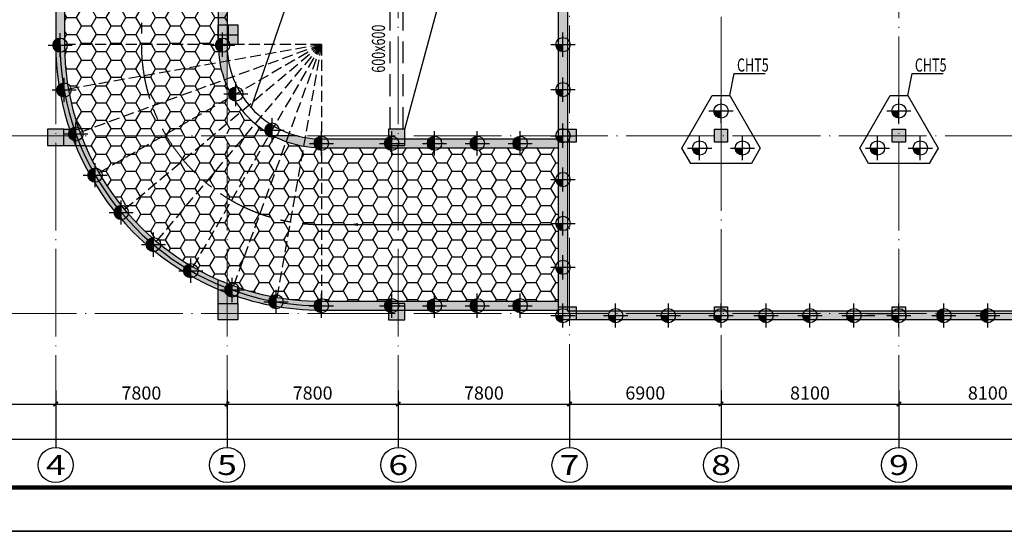
# Model space of a CAD drawing. Extents: x -403873 to -106623, y -221780 to -53580.
# Drawn here: x -364605 to -319764, y -221780 to -198459 of the extents above; entities that cross this region are included whole.
import ezdxf
from ezdxf.enums import TextEntityAlignment as Align

# ---------------------------------------------------------------- set-up
doc = ezdxf.new("R2010")
doc.units = 0
doc.header["$LTSCALE"] = 2000
doc.header["$MEASUREMENT"] = 0
for name, pattern in [('CENTER', [2, 1.25, -0.25, 0.25, -0.25]), ('DASH', [0.35, 0.25, -0.1]), ('DASHED', [0.75, 0.5, -0.25]), ('DOTE', [2.42, 2, -0.2, 0.02, -0.2])]:
    doc.linetypes.add(name, pattern=pattern)
doc.layers.get('0').update_dxf_attribs({"linetype": 'CONTINUOUS'})
doc.layers.get('Defpoints').update_dxf_attribs({"linetype": 'CONTINUOUS'})
for name, color, linetype in [('--模板填充', 253, 'CONTINUOUS'), ('AXIS_DE', 253, 'CENTER'), ('BASE', 7, 'CONTINUOUS'), ('BASE_NUM', 7, 'CONTINUOUS'), ('BEAM', 4, 'DASHED'), ('COLU', 7, 'CONTINUOUS'), ('COLU_HATCH', 251, 'CONTINUOUS'), ('DIM', 3, 'CONTINUOUS'), ('HOLE', 5, 'CONTINUOUS'), ('PILE_DASH', 201, 'DASHED'), ('PUB_TITLE', 7, 'CONTINUOUS'), ('TEXT', 7, 'CONTINUOUS'), ('THIN', 7, 'CONTINUOUS'), ('WALL', 2, 'CONTINUOUS'), ('WALL_HATCH', 254, 'CONTINUOUS')]:
    doc.layers.add(name, color=color, linetype=linetype)
for name, color, linetype, lineweight in [('AXIS_TEXT', 7, 'CONTINUOUS', 0), ('DOTE', 14, 'DOTE', 0), ('PUB_HATCH', 8, 'CONTINUOUS', 9), ('图框', 2, 'CONTINUOUS', 9)]:
    doc.layers.add(name, color=color, linetype=linetype, lineweight=lineweight)
doc.styles.add('_TCH_AXIS', font='COMPLEX', dxfattribs={"bigfont": 'GBCBIG'})
doc.styles.add('COMPLEX', font='COMPLEX')
doc.styles.add('TSSD_Dimension', font='Tssdeng.shx', dxfattribs={"width": 0.7, "bigfont": 'Hztxt.shx'})
doc.dimstyles.new('TSSD_200_200', dxfattribs={"dimtxt": 600, "dimasz": 200, "dimexe": 200, "dimexo": 500, "dimgap": 200, "dimtad": 1, "dimdec": 0, "dimzin": 0, "dimdsep": 46, "dimtxsty": 'TSSD_Dimension', "dimblk": 'ARCHTICK', "dimblk1": 'ARCHTICK', "dimblk2": 'ARCHTICK', "dimcen": 0, "dimdle": 200, "dimclrt": 7, "dimadec": 0, "dimazin": 0, "dimtfac": 1, "dimtdec": 0, "dimtix": 1, "dimtmove": 2, "dimatfit": 3, "dimfxl": 0, "dimtolj": 1, "dimtzin": 0, "dimarcsym": 0})
pattern_1 = [(0, (0, 0), (675, 389.7), [450, -900]), (60, (450, 0), (0.0099, 779.41715), [450, -900]), (120, (0, 0), (-674.9901, 389.71715), [450, -900])]

# ---------------------------------------------------------------- blocks, each defined once
blk = doc.blocks.new('_AXISO')
blk.add_circle((0, 0), 0.5)
at = {"layer": 'AXIS_TEXT', "style": 'COMPLEX', "width": 1.041667}
blk.add_attdef('A', text='', height=0.56, dxfattribs=at).set_placement((-0.25, -0.28), (0.25, -0.28), align=Align.FIT)
blk = doc.blocks.new('_ArchTick')
at = {"color": 0, "linetype": 'ByBlock', "const_width": 0.4}
blk.add_lwpolyline([(-0.5, -0.5), (0.5, 0.5)], dxfattribs=at)
blk = doc.blocks.new('*D28')
at = {"layer": 'Defpoints', "color": 0}
for p in [(-386364, -215366), (-200164, -215366), (-200164, -217577)]:
    blk.add_point(p, dxfattribs=at)
at = {"layer": 'DIM', "color": 0, "lineweight": -2}
for p, q in [((-386364, -215866), (-386364, -217777)), ((-200164, -215866), (-200164, -217777)), ((-386564, -217577), (-199964, -217577))]:
    blk.add_line(p, q, dxfattribs=at)
at = {"layer": 'DIM', "color": 0, "lineweight": -2, "xscale": 200, "yscale": 200, "zscale": 200, "rotation": 180}
blk.add_blockref('_ArchTick', (-386364, -217577), dxfattribs=at)
at = {"layer": 'DIM', "color": 0, "lineweight": -2, "xscale": 200, "yscale": 200, "zscale": 200}
blk.add_blockref('_ArchTick', (-200164, -217577), dxfattribs=at)
at = {"layer": 'DIM', "color": 7, "insert": (-293264, -217077), "char_height": 600, "attachment_point": 5, "style": 'TSSD_Dimension'}
blk.add_mtext('\\A1;186200', dxfattribs=at)
blk = doc.blocks.new('*D31')
at = {"layer": 'Defpoints', "color": 0}
for p in [(-370764, -215366), (-362964, -215366), (-362964, -215977)]:
    blk.add_point(p, dxfattribs=at)
at = {"layer": 'DIM', "color": 0, "lineweight": -2}
for p, q in [((-370964, -215977), (-362764, -215977)), ((-370764, -215866), (-370764, -216177)), ((-362964, -215866), (-362964, -216177))]:
    blk.add_line(p, q, dxfattribs=at)
at = {"layer": 'DIM', "color": 0, "lineweight": -2, "xscale": 200, "yscale": 200, "zscale": 200, "rotation": 180}
blk.add_blockref('_ArchTick', (-370764, -215977), dxfattribs=at)
at = {"layer": 'DIM', "color": 0, "lineweight": -2, "xscale": 200, "yscale": 200, "zscale": 200}
blk.add_blockref('_ArchTick', (-362964, -215977), dxfattribs=at)
at = {"layer": 'DIM', "color": 7, "insert": (-366864, -215477), "char_height": 600, "attachment_point": 5, "style": 'TSSD_Dimension'}
blk.add_mtext('\\A1;7800', dxfattribs=at)
blk = doc.blocks.new('*D32')
at = {"layer": 'Defpoints', "color": 0}
for p in [(-362964, -215366), (-355164, -215366), (-355164, -215977)]:
    blk.add_point(p, dxfattribs=at)
at = {"layer": 'DIM', "color": 0, "lineweight": -2}
for p, q in [((-363164, -215977), (-354964, -215977)), ((-362964, -215866), (-362964, -216177)), ((-355164, -215866), (-355164, -216177))]:
    blk.add_line(p, q, dxfattribs=at)
at = {"layer": 'DIM', "color": 0, "lineweight": -2, "xscale": 200, "yscale": 200, "zscale": 200, "rotation": 180}
blk.add_blockref('_ArchTick', (-362964, -215977), dxfattribs=at)
at = {"layer": 'DIM', "color": 0, "lineweight": -2, "xscale": 200, "yscale": 200, "zscale": 200}
blk.add_blockref('_ArchTick', (-355164, -215977), dxfattribs=at)
at = {"layer": 'DIM', "color": 7, "insert": (-359064, -215477), "char_height": 600, "attachment_point": 5, "style": 'TSSD_Dimension'}
blk.add_mtext('\\A1;7800', dxfattribs=at)
blk = doc.blocks.new('*D33')
at = {"layer": 'Defpoints', "color": 0}
for p in [(-355164, -215366), (-347364, -215366), (-347364, -215977)]:
    blk.add_point(p, dxfattribs=at)
at = {"layer": 'DIM', "color": 0, "lineweight": -2}
for p, q in [((-355364, -215977), (-347164, -215977)), ((-355164, -215866), (-355164, -216177)), ((-347364, -215866), (-347364, -216177))]:
    blk.add_line(p, q, dxfattribs=at)
at = {"layer": 'DIM', "color": 0, "lineweight": -2, "xscale": 200, "yscale": 200, "zscale": 200, "rotation": 180}
blk.add_blockref('_ArchTick', (-355164, -215977), dxfattribs=at)
at = {"layer": 'DIM', "color": 0, "lineweight": -2, "xscale": 200, "yscale": 200, "zscale": 200}
blk.add_blockref('_ArchTick', (-347364, -215977), dxfattribs=at)
at = {"layer": 'DIM', "color": 7, "insert": (-351264, -215477), "char_height": 600, "attachment_point": 5, "style": 'TSSD_Dimension'}
blk.add_mtext('\\A1;7800', dxfattribs=at)
blk = doc.blocks.new('*D34')
at = {"layer": 'Defpoints', "color": 0}
for p in [(-347364, -215366), (-339564, -215366), (-339564, -215977)]:
    blk.add_point(p, dxfattribs=at)
at = {"layer": 'DIM', "color": 0, "lineweight": -2}
for p, q in [((-347564, -215977), (-339364, -215977)), ((-347364, -215866), (-347364, -216177)), ((-339564, -215866), (-339564, -216177))]:
    blk.add_line(p, q, dxfattribs=at)
at = {"layer": 'DIM', "color": 0, "lineweight": -2, "xscale": 200, "yscale": 200, "zscale": 200, "rotation": 180}
blk.add_blockref('_ArchTick', (-347364, -215977), dxfattribs=at)
at = {"layer": 'DIM', "color": 0, "lineweight": -2, "xscale": 200, "yscale": 200, "zscale": 200}
blk.add_blockref('_ArchTick', (-339564, -215977), dxfattribs=at)
at = {"layer": 'DIM', "color": 7, "insert": (-343464, -215477), "char_height": 600, "attachment_point": 5, "style": 'TSSD_Dimension'}
blk.add_mtext('\\A1;7800', dxfattribs=at)
blk = doc.blocks.new('*D35')
at = {"layer": 'Defpoints', "color": 0}
for p in [(-339564, -215366), (-332664, -215366), (-332664, -215977)]:
    blk.add_point(p, dxfattribs=at)
at = {"layer": 'DIM', "color": 0, "lineweight": -2}
for p, q in [((-339764, -215977), (-332464, -215977)), ((-339564, -215866), (-339564, -216177)), ((-332664, -215866), (-332664, -216177))]:
    blk.add_line(p, q, dxfattribs=at)
at = {"layer": 'DIM', "color": 0, "lineweight": -2, "xscale": 200, "yscale": 200, "zscale": 200, "rotation": 180}
blk.add_blockref('_ArchTick', (-339564, -215977), dxfattribs=at)
at = {"layer": 'DIM', "color": 0, "lineweight": -2, "xscale": 200, "yscale": 200, "zscale": 200}
blk.add_blockref('_ArchTick', (-332664, -215977), dxfattribs=at)
at = {"layer": 'DIM', "color": 7, "insert": (-336114, -215477), "char_height": 600, "attachment_point": 5, "style": 'TSSD_Dimension'}
blk.add_mtext('\\A1;6900', dxfattribs=at)
blk = doc.blocks.new('*D36')
at = {"layer": 'Defpoints', "color": 0}
for p in [(-332664, -215366), (-324564, -215366), (-324564, -215977)]:
    blk.add_point(p, dxfattribs=at)
at = {"layer": 'DIM', "color": 0, "lineweight": -2}
for p, q in [((-332864, -215977), (-324364, -215977)), ((-332664, -215866), (-332664, -216177)), ((-324564, -215866), (-324564, -216177))]:
    blk.add_line(p, q, dxfattribs=at)
at = {"layer": 'DIM', "color": 0, "lineweight": -2, "xscale": 200, "yscale": 200, "zscale": 200, "rotation": 180}
blk.add_blockref('_ArchTick', (-332664, -215977), dxfattribs=at)
at = {"layer": 'DIM', "color": 0, "lineweight": -2, "xscale": 200, "yscale": 200, "zscale": 200}
blk.add_blockref('_ArchTick', (-324564, -215977), dxfattribs=at)
at = {"layer": 'DIM', "color": 7, "insert": (-328614, -215477), "char_height": 600, "attachment_point": 5, "style": 'TSSD_Dimension'}
blk.add_mtext('\\A1;8100', dxfattribs=at)
blk = doc.blocks.new('*D37')
at = {"layer": 'Defpoints', "color": 0}
for p in [(-324564, -215366), (-316464, -215366), (-316464, -215977)]:
    blk.add_point(p, dxfattribs=at)
at = {"layer": 'DIM', "color": 0, "lineweight": -2}
for p, q in [((-324764, -215977), (-316264, -215977)), ((-324564, -215866), (-324564, -216177)), ((-316464, -215866), (-316464, -216177))]:
    blk.add_line(p, q, dxfattribs=at)
at = {"layer": 'DIM', "color": 0, "lineweight": -2, "xscale": 200, "yscale": 200, "zscale": 200, "rotation": 180}
blk.add_blockref('_ArchTick', (-324564, -215977), dxfattribs=at)
at = {"layer": 'DIM', "color": 0, "lineweight": -2, "xscale": 200, "yscale": 200, "zscale": 200}
blk.add_blockref('_ArchTick', (-316464, -215977), dxfattribs=at)
at = {"layer": 'DIM', "color": 7, "insert": (-320514, -215477), "char_height": 600, "attachment_point": 5, "style": 'TSSD_Dimension'}
blk.add_mtext('\\A1;8100', dxfattribs=at)
blk = doc.blocks.new('TK')
at = {"layer": 'PUB_TITLE'}
blk.add_lwpolyline([(-1270247, -109192), (-972997, -109192), (-972997, 59008), (-1270247, 59008)], close=True, dxfattribs=at)
at = {"layer": 'PUB_TITLE', "const_width": 200}
blk.add_lwpolyline([(-1265247, -107192), (-974997, -107192), (-974997, 57008), (-1265247, 57008)], close=True, dxfattribs=at)

msp = doc.modelspace()

# ---------------------------------------------------------------- hatches: boundary and pattern name
at = {"layer": '--模板填充'}
h = msp.add_hatch(dxfattribs=at)
h.set_pattern_fill('泡沫塑料', color=256, scale=3000, style=0)
h.set_pattern_definition(pattern_1)
h.paths.add_polyline_path([(-355563.8, -199596.3), (-355563.8, -198696.3), (-355163.8, -198696.3), (-355163.8, -196096.1), (-355563.8, -196096.1), (-355563.8, -195346.1), (-355163.8, -195346.1), (-355163.8, -193727.3, -0.6247472), (-355688.8, -193471.1, -0.6247472), (-355163.8, -193214.9), (-355163.8, -191777.3, -0.6247472), (-355688.8, -191521.1, -0.6247472), (-355163.8, -191264.9), (-355163.8, -189827.3, -0.6247472), (-355688.8, -189571.1, -0.6247472), (-355163.8, -189314.9), (-355163.8, -187996.1), (-355563.8, -187996.1), (-355563.8, -187877.3, -0.2309607), (-355688.8, -187621.1, -0.0582829), (-355680.1, -187546.1), (-362447.6, -187546.1, -0.0582829), (-362438.8, -187621.1, -0.2309607), (-362563.8, -187877.3), (-362563.8, -189314.9, -0.2309607), (-362438.8, -189571.1, -0.2309607), (-362563.8, -189827.3), (-362563.8, -191264.9, -0.2309607), (-362438.8, -191521.1, -0.2309607), (-362563.8, -191777.3), (-362563.8, -193214.9, -0.2309607), (-362438.8, -193471.1, -0.2309607), (-362563.8, -193727.3), (-362563.8, -195464.9, -0.2309607), (-362438.8, -195721.1, -0.2309607), (-362563.8, -195977.3), (-362563.8, -197414.9, -0.2309607), (-362438.8, -197671.1, -0.2309607), (-362563.8, -197927.3), (-362563.8, -199364.9, -0.2309607), (-362438.8, -199621.1, -0.2275368), (-362560.5, -199874.7, 0.0322646), (-362427.5, -201377.2, -0.2280932), (-362263, -201606.1), (-355492.4, -200412.2, -0.0436506)])
h.paths.add_polyline_path([(-355555, -199883.9, -0.239926), (-355688.8, -199621), (-355913.8, -199621), (-359063.8, -199609.6, 0.0432493), (-358939.3, -201020), (-355492.4, -200412.2, -0.0283244)], flags=17)
h = msp.add_hatch(dxfattribs=at)
h.set_pattern_fill('泡沫塑料', color=256, scale=3000, style=0)
h.set_pattern_definition(pattern_1)
h.paths.add_polyline_path([(-359063.8, -195646.1), (-362447.6, -195646.1, -0.0582829), (-362438.8, -195721.1, -0.2309607), (-362563.8, -195977.3), (-362563.8, -197414.9, -0.2309607), (-362438.8, -197671.1, -0.2309607), (-362563.8, -197927.3), (-362563.8, -199364.9, -0.2107713), (-362439.8, -199596.1), (-359063.8, -199596.1)])
h.paths.add_polyline_path([(-355163.8, -196096.1), (-355563.8, -196096.1), (-355563.8, -195977.3, -0.2309607), (-355688.8, -195721.1, -0.0582829), (-355680.1, -195646.1), (-359063.8, -195646.1), (-359063.8, -199596.1), (-355687.9, -199596.1, -0.2108131), (-355563.8, -199364.9), (-355563.8, -198696.3), (-355163.8, -198696.3)])
h = msp.add_hatch(dxfattribs=at)
h.set_pattern_fill('泡沫塑料', color=256, scale=3000, style=0)
h.set_pattern_definition(pattern_1)
h.paths.add_polyline_path([(-355555, -199883.9, -0.239926), (-355688.8, -199621), (-355913.8, -199621), (-359063.8, -199609.6, 0.0432493), (-358939.3, -201020), (-355492.4, -200412.2, -0.0283244)])
h.paths.add_polyline_path([(-358939.3, -201020), (-362263, -201606.1, -0.0436574), (-362258.1, -201662.5, -0.1826102), (-362339.3, -201877.4, 0.0327903), (-361942.5, -203358.1, -0.2280979), (-361740.8, -203555), (-358569.3, -202400.7, -0.0436609)])
h.paths.add_polyline_path([(-355280.4, -201203.6, -0.0436609), (-355492.4, -200412.2), (-358939.3, -201020, 0.0436609), (-358569.3, -202400.7)])
h.paths.add_polyline_path([(-355163.8, -202078.7), (-355163.8, -201493.5, -0.0166231), (-355280.4, -201203.6), (-358569.3, -202400.7, 0.0436609), (-357965.2, -203696.1)])
h.paths.add_polyline_path([(-358569.3, -202400.7), (-361740.8, -203555, -0.0874817), (-361721.2, -203666.1, -0.0622261), (-361731.2, -203746.1), (-358051.9, -203746.1), (-357965.2, -203696.1, -0.0436609)])
h.paths.add_polyline_path([(-358051.9, -203746.1), (-361731.2, -203746.1, -0.0749822), (-361768.8, -203835.4, 0.0327903), (-361120.9, -205224.8, -0.2281031), (-360888.1, -205383.6)])
h.paths.add_polyline_path([(-357145.4, -204867, -0.0418939), (-357936.1, -203746.1), (-358051.9, -203746.1), (-360888.1, -205383.6, -0.1316422), (-360844.6, -205546.1, -0.093629), (-360867, -205664.7, 0.0327902), (-359987.7, -206920.4, -0.2281088), (-359730.8, -207036.4)])
h.paths.add_polyline_path([(-355809.6, -203746.1), (-357936.1, -203746.1, 0.0418939), (-357145.4, -204867)])
h.paths.add_polyline_path([(-355163.8, -203204.2), (-355163.8, -202078.7), (-357965.2, -203696.1, 0.0017638), (-357936.1, -203746.1), (-355809.6, -203746.1)])
h.paths.add_polyline_path([(-354464.2, -202617.2, -0.0297175), (-354797, -202169, -0.2383296), (-355042.4, -202008.6), (-355163.8, -202078.7), (-355163.8, -203204.2)])
h = msp.add_hatch(dxfattribs=at)
h.set_pattern_fill('泡沫塑料', color=256, scale=3000, style=0)
h.set_pattern_definition(pattern_1)
h.paths.add_polyline_path([(-354464.2, -202617.2), (-355163.8, -203204.2), (-355163.8, -203746.1), (-354346.1, -203746.1), (-353884.9, -203196.5, -0.0436609)])
h.paths.add_polyline_path([(-354346.1, -203746.1), (-355163.8, -203746.1), (-355163.8, -204720.6)])
h.paths.add_polyline_path([(-355163.8, -203746.1), (-355809.6, -203746.1), (-357145.4, -204867, 0.0436609), (-356134.7, -205877.7), (-355163.8, -204720.6)])
h.paths.add_polyline_path([(-356134.7, -205877.7, -0.0436609), (-357145.4, -204867), (-359730.8, -207036.4, -0.1763136), (-359654.8, -207245.3, -0.0497673), (-359661.2, -207309.5, 0.0327901), (-358577.3, -208393.4, -0.2281146), (-358304.1, -208463.1)])
h = msp.add_hatch(dxfattribs=at)
h.set_pattern_fill('泡沫塑料', color=256, scale=3000, style=0)
h.set_pattern_definition(pattern_1)
h.paths.add_polyline_path([(-355163.8, -207043.9), (-355163.8, -206578.2, -0.0365495), (-356134.7, -205877.7), (-358304.1, -208463.1, -0.2280829), (-358188.1, -208720, 0.03279), (-356932.4, -209599.2, -0.2281205), (-356651.3, -209620.4)])
h.paths.add_polyline_path([(-355163.8, -204720.6), (-356134.7, -205877.7, 0.0365495), (-355163.8, -206578.2)])
h.paths.add_polyline_path([(-353276.3, -203774.6, -0.038868), (-353317.9, -203746.1), (-354346.1, -203746.1), (-355163.8, -204720.6), (-355163.8, -206578.2, 0.0071001), (-354963.8, -206697.5)])
h.paths.add_polyline_path([(-353436.8, -203529.3, -0.0297147), (-353884.9, -203196.5), (-354346.1, -203746.1), (-353317.9, -203746.1, -0.1976669)])
h = msp.add_hatch(dxfattribs=at)
h.set_pattern_fill('泡沫塑料', color=256, scale=3000, style=0)
h.set_pattern_definition(pattern_1)
h.paths.add_polyline_path([(-352471.3, -204012.7, -0.0297173), (-352983.6, -203790.9, -0.2383266), (-353276.3, -203774.6), (-354963.8, -206697.5, 0.0436609), (-353668.4, -207301.6)])
h.paths.add_polyline_path([(-353668.4, -207301.6, -0.0436609), (-354963.8, -206697.5), (-355163.8, -207043.9), (-355163.8, -210477.3, 0.0013904), (-355103.3, -210501, -0.2281717), (-354822.7, -210473)])
h.paths.add_polyline_path([(-355163.8, -207043.9), (-356651.3, -209620.4, -0.2280847), (-356492.5, -209853.2, 0.0221306), (-355563.8, -210310.6, 0.0092603), (-355163.8, -210477.3)])
h.paths.add_polyline_path([(-352287.8, -207671.5, -0.0436609), (-353668.4, -207301.6), (-354822.7, -210473, -0.2281472), (-354625.8, -210674.8, 0.0327882), (-353145.2, -211071.5, -0.2281678), (-352873.8, -210995.2)])
h.paths.add_polyline_path([(-351680, -204224.7, -0.0436609), (-352471.3, -204012.7), (-353668.4, -207301.6, 0.0436609), (-352287.8, -207671.5)])
h.paths.add_polyline_path([(-350863.8, -204421.1, -0.23834), (-351125.5, -204288.8, -0.0297163), (-351680, -204224.7), (-352287.8, -207671.5, 0.0436609), (-350863.8, -207796.1)])
h.paths.add_polyline_path([(-352287.8, -207671.5), (-352873.8, -210995.2, -0.2281553), (-352644.9, -211159.7, 0.0327882), (-351117.9, -211293.3, -0.2281623), (-350863.8, -211171.1), (-350863.8, -210946.1), (-350863.8, -207796.1, -0.0436609)])
h = msp.add_hatch(dxfattribs=at)
h.set_pattern_fill('泡沫塑料', color=256, scale=3000, style=0)
h.set_pattern_definition(pattern_1)
h.paths.add_polyline_path([(-347363.8, -207796.1), (-350863.8, -207796.1), (-350863.8, -211171.1, -0.2310074), (-350607.6, -211296.1), (-347920, -211296.1, -0.48806), (-347407.6, -211296.1), (-347363.8, -211296.1)])
h.paths.add_polyline_path([(-347363.8, -204296.1), (-347407.7, -204296.1, -0.48795), (-347920, -204296.1), (-350607.7, -204296.1, -0.2309139), (-350863.8, -204421.1), (-350863.8, -204646.1), (-350863.8, -207796.1), (-347363.8, -207796.1)])
h.paths.add_polyline_path([(-340063.8, -206002.3, -0.2309607), (-340188.8, -205746.1, -0.2309607), (-340063.8, -205489.9), (-340063.8, -204296.1), (-341557.7, -204296.1, -0.48795), (-342070, -204296.1), (-343507.7, -204296.1, -0.48795), (-344020, -204296.1), (-345457.7, -204296.1, -0.48795), (-345970, -204296.1), (-347363.8, -204296.1), (-347363.8, -207796.1), (-340185, -207796.1, -0.0386341), (-340188.8, -207746.1, -0.2309607), (-340063.8, -207489.9)])
h.paths.add_polyline_path([(-340063.8, -208002.3, -0.1906257), (-340185, -207796.1), (-347363.8, -207796.1), (-347363.8, -211296.1), (-345970, -211296.1, -0.48806), (-345457.6, -211296.1), (-344020, -211296.1, -0.48806), (-343507.6, -211296.1), (-342070, -211296.1, -0.48806), (-341557.6, -211296.1), (-340063.8, -211296.1), (-340063.8, -210002.3, -0.2309607), (-340188.8, -209746.1, -0.2309607), (-340063.8, -209489.9)])
at = {"layer": 'COLU_HATCH'}
for points in [[(-355563.8, -198696.3), (-354663.8, -198696.3), (-354663.8, -199596.3), (-355563.8, -199596.3)], [(-340063.8, -203446.1), (-339263.8, -203446.1), (-339263.8, -204046.1), (-340063.8, -204046.1)], [(-332963.8, -203446.1), (-332363.8, -203446.1), (-332363.8, -204046.1), (-332963.8, -204046.1)], [(-324863.8, -203446.1), (-324263.8, -203446.1), (-324263.8, -204046.1), (-324863.8, -204046.1)], [(-340063.8, -211546.1), (-339263.8, -211546.1), (-339263.8, -212146.1), (-340063.8, -212146.1)], [(-332963.8, -211546.1), (-332363.8, -211546.1), (-332363.8, -212146.1), (-332963.8, -212146.1)], [(-324863.8, -211546.1), (-324263.8, -211546.1), (-324263.8, -212146.1), (-324863.8, -212146.1)]]:
    msp.add_hatch(color=256, dxfattribs=at).paths.add_polyline_path(points)
h = msp.add_hatch(color=256, dxfattribs=at)
h.paths.add_polyline_path([(-362229.9, -203746.1), (-362588.8, -203746.1), (-362588.8, -204196.1), (-362055.4, -204196.1, -0.0099735)])
h.paths.add_polyline_path([(-362335, -203446.1), (-362588.8, -203446.1), (-362588.8, -203746.1), (-362229.9, -203746.1, -0.0065679)])
h = msp.add_hatch(color=256, dxfattribs=at)
h.paths.add_polyline_path([(-355563.8, -211396.1), (-355163.8, -211396.1), (-355163.8, -210906.3, -0.004436), (-355363.8, -210828.2, -0.0044678), (-355563.8, -210746)])
h.paths.add_polyline_path([(-355163.8, -210906.3), (-355163.8, -211396.1), (-354663.8, -211396.1), (-354663.8, -211083.9, -0.0109646)])
h.paths.add_polyline_path([(-355163.8, -211396.1), (-355163.8, -211846.1), (-354663.8, -211846.1), (-354663.8, -211396.1)])
h.paths.add_polyline_path([(-355163.8, -211396.1), (-355563.8, -211396.1), (-355563.8, -211846.1), (-355163.8, -211846.1)])
h.paths.add_polyline_path([(-355563.8, -211846.1), (-355563.8, -212146.1), (-355163.8, -212146.1), (-355163.8, -211846.1)])
h.paths.add_polyline_path([(-355163.8, -211846.1), (-355163.8, -212146.1), (-354663.8, -212146.1), (-354663.8, -211846.1)])
at = {"layer": 'PILE_DASH'}
for points in [[(-363088.8, -199621.1), (-362763.8, -199621.1), (-362763.8, -199296.1, 0.4142136)], [(-355688.8, -199621), (-355363.8, -199621), (-355363.8, -199296, 0.4142136)], [(-363088.8, -199621.1, 0.4142136), (-362763.8, -199946.1), (-362763.8, -199621.1)], [(-355688.8, -199621, 0.4142136), (-355363.8, -199946), (-355363.8, -199621)], [(-340188.8, -199596.1, 0.4142136), (-339863.8, -199921.1), (-339863.8, -199596.1)], [(-362908.1, -201662.5), (-362583.1, -201662.5), (-362583.1, -201337.5, 0.4142136)], [(-362908.1, -201662.5, 0.4142136), (-362583.1, -201987.5), (-362583.1, -201662.5)], [(-355086, -201846.1), (-354761, -201846.1), (-354761, -201521.1, 0.4142136)], [(-340188.8, -201646.1, 0.4142136), (-339863.8, -201971.1), (-339863.8, -201646.1)], [(-355086, -201846.1, 0.4142136), (-354761, -202171.1), (-354761, -201846.1)], [(-332663.8, -202620.1), (-332988.8, -202620.1, 0.4142136), (-332663.8, -202945.1)], [(-324563.8, -202620.1), (-324888.8, -202620.1, 0.4142136), (-324563.8, -202945.1)], [(-362371.2, -203666.1), (-362046.2, -203666.1), (-362046.2, -203341.1, 0.4142136)], [(-353438.8, -203493.2), (-353113.8, -203493.2), (-353113.8, -203168.2, 0.4142136)], [(-353438.8, -203493.2, 0.4142136), (-353113.8, -203818.2), (-353113.8, -203493.2)], [(-362371.2, -203666.1, 0.4142136), (-362046.2, -203991.1), (-362046.2, -203666.1)], [(-351188.8, -204096.1), (-350863.8, -204096.1), (-350863.8, -203771.1, 0.4142136)], [(-347988.8, -204096.1), (-347663.8, -204096.1), (-347663.8, -203771.1, 0.4142136)], [(-346038.8, -204096.1), (-345713.8, -204096.1), (-345713.8, -203771.1, 0.4142136)], [(-344088.8, -204096.1), (-343763.8, -204096.1), (-343763.8, -203771.1, 0.4142136)], [(-342138.8, -204096.1), (-341813.8, -204096.1), (-341813.8, -203771.1, 0.4142136)], [(-340188.8, -203746.1, 0.4142136), (-339863.8, -204071.1), (-339863.8, -203746.1)], [(-351188.8, -204096.1, 0.4142136), (-350863.8, -204421.1), (-350863.8, -204096.1)], [(-347988.8, -204096.1, 0.4142136), (-347663.8, -204421.1), (-347663.8, -204096.1)], [(-346038.8, -204096.1, 0.4142136), (-345713.8, -204421.1), (-345713.8, -204096.1)], [(-344088.8, -204096.1, 0.4142136), (-343763.8, -204421.1), (-343763.8, -204096.1)], [(-342138.8, -204096.1, 0.4142136), (-341813.8, -204421.1), (-341813.8, -204096.1)], [(-333638.8, -204308.9), (-333963.8, -204308.9, 0.4142136), (-333638.8, -204633.9)], [(-331688.8, -204308.9), (-332013.8, -204308.9, 0.4142136), (-331688.8, -204633.9)], [(-325538.8, -204308.9), (-325863.8, -204308.9, 0.4142136), (-325538.8, -204633.9)], [(-323588.8, -204308.9), (-323913.8, -204308.9, 0.4142136), (-323588.8, -204633.9)], [(-361494.6, -205546.1), (-361169.6, -205546.1), (-361169.6, -205221.1, 0.4142136)], [(-361494.6, -205546.1, 0.4142136), (-361169.6, -205871.1), (-361169.6, -205546.1)], [(-340188.8, -205746.1, 0.4142136), (-339863.8, -206071.1), (-339863.8, -205746.1)], [(-360304.8, -207245.3), (-359979.8, -207245.3), (-359979.8, -206920.3, 0.4142136)], [(-360304.8, -207245.3, 0.4142136), (-359979.8, -207570.3), (-359979.8, -207245.3)], [(-340188.8, -207746.1, 0.4142136), (-339863.8, -208071.1), (-339863.8, -207746.1)], [(-358838, -208712), (-358513, -208712), (-358513, -208387, 0.4142136)], [(-358838, -208712, 0.4142136), (-358513, -209037), (-358513, -208712)], [(-357138.9, -209901.8), (-356813.9, -209901.8), (-356813.9, -209576.8, 0.4142136)], [(-340188.8, -209746.1, 0.4142136), (-339863.8, -210071.1), (-339863.8, -209746.1)], [(-357138.9, -209901.8, 0.4142136), (-356813.9, -210226.8), (-356813.9, -209901.8)], [(-355258.9, -210778.4), (-354933.9, -210778.4), (-354933.9, -210453.4, 0.4142136)], [(-355258.9, -210778.4, 0.4142136), (-354933.9, -211103.4), (-354933.9, -210778.4)], [(-353255.3, -211315.3), (-352930.3, -211315.3), (-352930.3, -210990.3, 0.4142136)], [(-351188.8, -211496.1), (-350863.8, -211496.1), (-350863.8, -211171.1, 0.4142136)], [(-347988.8, -211496.1), (-347663.8, -211496.1), (-347663.8, -211171.1, 0.4142136)], [(-346038.8, -211496.1), (-345713.8, -211496.1), (-345713.8, -211171.1, 0.4142136)], [(-344088.8, -211496.1), (-343763.8, -211496.1), (-343763.8, -211171.1, 0.4142136)], [(-342138.8, -211496.1), (-341813.8, -211496.1), (-341813.8, -211171.1, 0.4142136)], [(-353255.3, -211315.3, 0.4142136), (-352930.3, -211640.3), (-352930.3, -211315.3)], [(-351188.8, -211496.1, 0.4142136), (-350863.8, -211821.1), (-350863.8, -211496.1)], [(-347988.8, -211496.1, 0.4142136), (-347663.8, -211821.1), (-347663.8, -211496.1)], [(-346038.8, -211496.1, 0.4142136), (-345713.8, -211821.1), (-345713.8, -211496.1)], [(-344088.8, -211496.1, 0.4142136), (-343763.8, -211821.1), (-343763.8, -211496.1)], [(-342138.8, -211496.1, 0.4142136), (-341813.8, -211821.1), (-341813.8, -211496.1)], [(-322514, -211621.1, 0.4142136), (-322839, -211946.1), (-322514, -211946.1)], [(-320514.1, -211621.1, 0.4142136), (-320839.1, -211946.1), (-320514.1, -211946.1)], [(-340188.8, -211946.1, 0.4142136), (-339863.8, -212271.1), (-339863.8, -211946.1)], [(-337788.8, -211946.1, 0.4142136), (-337463.8, -212271.1), (-337463.8, -211946.1)], [(-335388.8, -211946.1, 0.4142136), (-335063.8, -212271.1), (-335063.8, -211946.1)], [(-332988.8, -211946.1, 0.4142136), (-332663.8, -212271.1), (-332663.8, -211946.1)], [(-330938.8, -211946.1, 0.4142136), (-330613.8, -212271.1), (-330613.8, -211946.1)], [(-328938.8, -211946.1, 0.4142136), (-328613.8, -212271.1), (-328613.8, -211946.1)], [(-326938.8, -211946.1, 0.4142136), (-326613.8, -212271.1), (-326613.8, -211946.1)], [(-324888.8, -211946.1, 0.4142136), (-324563.8, -212271.1), (-324563.8, -211946.1)], [(-322514, -212271.1), (-322514, -211946.1), (-322839, -211946.1, 0.4142136)], [(-320514.1, -212271.1), (-320514.1, -211946.1), (-320839.1, -211946.1, 0.4142136)]]:
    msp.add_hatch(color=253, dxfattribs=at).paths.add_polyline_path(points)
at = {"layer": 'WALL_HATCH'}
for points in [[(-362563.8, -195646.1), (-362963.8, -195646.1), (-362963.8, -199596.1, 0.0877446), (-362229.9, -203746.1), (-361803.1, -203746.1, -0.0908975), (-362563.8, -199596.1)], [(-355163.8, -195646.1), (-355563.8, -195646.1), (-355563.8, -199596.1, 0.1042631), (-355163.8, -201493.5)], [(-339663.8, -195946.1), (-340063.8, -195946.1), (-340063.8, -203446.1), (-339663.8, -203446.1)], [(-361803.1, -203746.1), (-362229.9, -203746.1, 0.2130531), (-355363.8, -210828.2, 0.004436), (-355163.8, -210906.3), (-355163.8, -210477.3, -0.0092603), (-355563.8, -210310.6, -0.201362)], [(-347363.8, -204296.1), (-347363.8, -203896.1), (-350863.8, -203896.1, -0.0663244), (-351989.7, -203746.1), (-353070.1, -203746.1, 0.1227677), (-350863.8, -204296.1)], [(-347363.8, -203896.1), (-347363.8, -204296.1), (-340063.8, -204296.1), (-340063.8, -203896.1)], [(-339663.8, -204046.1), (-340063.8, -204046.1), (-340063.8, -211546.1), (-339663.8, -211546.1)], [(-347363.8, -211296.1), (-350863.8, -211296.1, -0.0943642), (-355163.8, -210477.3), (-355163.8, -210906.3, 0.0910786), (-350863.8, -211696.1), (-347363.8, -211696.1)], [(-340063.8, -211296.1), (-347363.8, -211296.1), (-347363.8, -211696.1), (-340063.8, -211696.1), (-340063.8, -211546.1)]]:
    msp.add_hatch(color=256, dxfattribs=at).paths.add_polyline_path(points)
h = msp.add_hatch(color=256, dxfattribs=at)
h.paths.add_polyline_path([(-332963.8, -211846.1), (-339263.8, -211846.1), (-339263.8, -212146.1), (-332963.8, -212146.1)])
h.paths.add_polyline_path([(-332963.8, -211746.1), (-339263.8, -211746.1), (-339263.8, -211846.1), (-332963.8, -211846.1)])
h = msp.add_hatch(color=256, dxfattribs=at)
h.paths.add_polyline_path([(-324863.8, -212146.1), (-324863.8, -211846.1), (-332363.8, -211846.1), (-332363.8, -212146.1)])
h.paths.add_polyline_path([(-332363.8, -211746.1), (-332363.8, -211846.1), (-324863.8, -211846.1), (-324863.8, -211746.1)])
h = msp.add_hatch(color=256, dxfattribs=at)
h.paths.add_polyline_path([(-324263.8, -211846.1), (-324263.8, -212146.1), (-316763.8, -212146.1), (-316763.8, -211846.1)])
h.paths.add_polyline_path([(-316763.8, -211846.1), (-316763.8, -211746.1), (-324263.8, -211746.1), (-324263.8, -211846.1)])

# ---------------------------------------------------------------- linework, layer by layer
for p, q in [((-355563.8, -211396.1), (-355563.8, -210310.6)), ((-354663.8, -211396.1), (-354663.8, -210661.8))]:
    msp.add_line(p, q)
for points in [[(-403873.5, -53580.2), (-106623.5, -53580.2), (-106623.5, -221780.2), (-403873.5, -221780.2)], [(-363338.8, -204196.1), (-362588.8, -204196.1), (-362588.8, -203446.1), (-363338.8, -203446.1)], [(-347813.8, -204196.1), (-347063.8, -204196.1), (-347063.8, -203446.1), (-347813.8, -203446.1)], [(-355563.8, -211396.1), (-354663.8, -211396.1), (-354663.8, -212146.1), (-355563.8, -212146.1)], [(-347813.8, -212146.1), (-347063.8, -212146.1), (-347063.8, -211396.1), (-347813.8, -211396.1)]]:
    msp.add_lwpolyline(points, close=True)
at = {"color": 1}
msp.add_lwpolyline([(-355563.8, -198696.3), (-354663.8, -198696.3), (-354663.8, -199596.3), (-355563.8, -199596.3)], close=True, dxfattribs=at)
at = {"layer": 'AXIS_DE'}
for p, q in [((-362763.8, -200171.1), (-362763.8, -199071.1)), ((-355363.8, -200146), (-355363.8, -199046)), ((-339863.8, -200146.1), (-339863.8, -199046.1)), ((-363313.8, -199621.1), (-362213.8, -199621.1)), ((-355913.8, -199621), (-354813.8, -199621)), ((-340413.8, -199596.1), (-339313.8, -199596.1)), ((-362583.1, -202212.5), (-362583.1, -201112.5)), ((-354761, -202396.1), (-354761, -201296.1)), ((-339863.8, -202196.1), (-339863.8, -201096.1)), ((-363133.1, -201662.5), (-362033.1, -201662.5)), ((-340413.8, -201646.1), (-339313.8, -201646.1)), ((-355311, -201846.1), (-354211, -201846.1)), ((-332663.8, -203170.1), (-332663.8, -202070.1)), ((-324563.8, -203170.1), (-324563.8, -202070.1)), ((-333213.8, -202620.1), (-332113.8, -202620.1)), ((-325113.8, -202620.1), (-324013.8, -202620.1)), ((-362046.2, -204216.1), (-362046.2, -203116.1)), ((-353113.8, -204043.2), (-353113.8, -202943.2)), ((-353663.8, -203493.2), (-352563.8, -203493.2)), ((-350863.8, -204646.1), (-350863.8, -203546.1)), ((-347663.8, -204646.1), (-347663.8, -203546.1)), ((-345713.8, -204646.1), (-345713.8, -203546.1)), ((-343763.8, -204646.1), (-343763.8, -203546.1)), ((-341813.8, -204646.1), (-341813.8, -203546.1)), ((-339863.8, -204296.1), (-339863.8, -203196.1)), ((-362596.2, -203666.1), (-361496.2, -203666.1)), ((-340413.8, -203746.1), (-339313.8, -203746.1)), ((-333638.8, -204858.9), (-333638.8, -203758.9)), ((-331688.8, -204858.9), (-331688.8, -203758.9)), ((-325538.8, -204858.9), (-325538.8, -203758.9)), ((-323588.8, -204858.9), (-323588.8, -203758.9)), ((-351413.8, -204096.1), (-350313.8, -204096.1)), ((-348213.8, -204096.1), (-347113.8, -204096.1)), ((-346263.8, -204096.1), (-345163.8, -204096.1)), ((-344313.8, -204096.1), (-343213.8, -204096.1)), ((-342363.8, -204096.1), (-341263.8, -204096.1)), ((-334188.8, -204308.9), (-333088.8, -204308.9)), ((-332238.8, -204308.9), (-331138.8, -204308.9)), ((-326088.8, -204308.9), (-324988.8, -204308.9)), ((-324138.8, -204308.9), (-323038.8, -204308.9)), ((-361169.6, -206096.1), (-361169.6, -204996.1)), ((-339863.8, -206296.1), (-339863.8, -205196.1)), ((-361719.6, -205546.1), (-360619.6, -205546.1)), ((-340413.8, -205746.1), (-339313.8, -205746.1)), ((-359979.8, -207795.3), (-359979.8, -206695.3)), ((-360529.8, -207245.3), (-359429.8, -207245.3)), ((-339863.8, -208296.1), (-339863.8, -207196.1)), ((-340413.8, -207746.1), (-339313.8, -207746.1)), ((-358513, -209262), (-358513, -208162)), ((-359063, -208712), (-357963, -208712)), ((-356813.9, -210451.8), (-356813.9, -209351.8)), ((-339863.8, -210296.1), (-339863.8, -209196.1)), ((-340413.8, -209746.1), (-339313.8, -209746.1)), ((-357363.9, -209901.8), (-356263.9, -209901.8)), ((-354933.9, -211328.4), (-354933.9, -210228.4)), ((-355483.9, -210778.4), (-354383.9, -210778.4)), ((-352930.3, -211865.3), (-352930.3, -210765.3)), ((-350863.8, -212046.1), (-350863.8, -210946.1)), ((-347663.8, -212046.1), (-347663.8, -210946.1)), ((-345713.8, -212046.1), (-345713.8, -210946.1)), ((-343763.8, -212046.1), (-343763.8, -210946.1)), ((-341813.8, -212046.1), (-341813.8, -210946.1)), ((-353480.3, -211315.3), (-352380.3, -211315.3)), ((-351413.8, -211496.1), (-350313.8, -211496.1)), ((-348213.8, -211496.1), (-347113.8, -211496.1)), ((-346263.8, -211496.1), (-345163.8, -211496.1)), ((-344313.8, -211496.1), (-343213.8, -211496.1)), ((-342363.8, -211496.1), (-341263.8, -211496.1)), ((-339863.8, -212496.1), (-339863.8, -211396.1)), ((-337463.8, -212496.1), (-337463.8, -211396.1)), ((-335063.8, -212496.1), (-335063.8, -211396.1)), ((-332663.8, -212496.1), (-332663.8, -211396.1)), ((-332663.8, -212496.1), (-332663.8, -211396.1)), ((-330613.8, -212496.1), (-330613.8, -211396.1)), ((-328613.8, -212496.1), (-328613.8, -211396.1)), ((-326613.8, -212496.1), (-326613.8, -211396.1)), ((-324563.8, -212496.1), (-324563.8, -211396.1)), ((-322514, -212496.1), (-322514, -211396.1)), ((-320514.1, -212496.1), (-320514.1, -211396.1)), ((-340413.8, -211946.1), (-339313.8, -211946.1)), ((-338013.8, -211946.1), (-336913.8, -211946.1)), ((-335613.8, -211946.1), (-334513.8, -211946.1)), ((-333213.8, -211946.1), (-332113.8, -211946.1)), ((-331163.8, -211946.1), (-330063.8, -211946.1)), ((-329163.8, -211946.1), (-328063.8, -211946.1)), ((-327163.8, -211946.1), (-326063.8, -211946.1)), ((-326763.8, -211946.1), (-325663.8, -211946.1)), ((-326013.8, -211846.1), (-324913.8, -211846.1)), ((-325113.8, -211946.1), (-324013.8, -211946.1)), ((-323064, -211946.1), (-321964, -211946.1)), ((-321064.1, -211946.1), (-319964.1, -211946.1))]:
    msp.add_line(p, q, dxfattribs=at)
at = {"layer": 'BASE', "color": 205}
for points in [[(-333068, -201920.1), (-332259.7, -201920.1), (-330880.5, -204308.9), (-331284.7, -205008.9), (-334043, -205008.9), (-334447.1, -204308.9), (-333068, -201920.1)], [(-324968, -201920.1), (-324159.7, -201920.1), (-322780.5, -204308.9), (-323184.7, -205008.9), (-325943, -205008.9), (-326347.1, -204308.9), (-324968, -201920.1)]]:
    msp.add_lwpolyline(points, dxfattribs=at)
at = {"layer": 'BASE_NUM'}
for p, q in [((-332259.7, -201920.1), (-332062.2, -200909.2)), ((-332062.2, -200909.2), (-330649.3, -200909.2)), ((-324159.7, -201920.1), (-323962.2, -200909.2)), ((-323962.2, -200909.2), (-322549.3, -200909.2))]:
    msp.add_line(p, q, dxfattribs=at)
at = {"layer": 'BEAM'}
for p, q in [((-347738.8, -203446.1), (-347738.8, -196096.1)), ((-347138.8, -203446.1), (-347138.8, -196096.1))]:
    msp.add_line(p, q, dxfattribs=at)
at = {"layer": 'COLU'}
for points in [[(-340063.8, -203446.1), (-339263.8, -203446.1), (-339263.8, -204046.1), (-340063.8, -204046.1)], [(-332963.8, -203446.1), (-332363.8, -203446.1), (-332363.8, -204046.1), (-332963.8, -204046.1)], [(-324863.8, -203446.1), (-324263.8, -203446.1), (-324263.8, -204046.1), (-324863.8, -204046.1)], [(-340063.8, -211546.1), (-339263.8, -211546.1), (-339263.8, -212146.1), (-340063.8, -212146.1)], [(-332963.8, -211546.1), (-332363.8, -211546.1), (-332363.8, -212146.1), (-332963.8, -212146.1)], [(-324863.8, -211546.1), (-324263.8, -211546.1), (-324263.8, -212146.1), (-324863.8, -212146.1)]]:
    msp.add_lwpolyline(points, close=True, dxfattribs=at)
at = {"layer": 'COLU_HATCH'}
msp.add_lwpolyline([(-363338.8, -204196.1), (-362588.8, -204196.1), (-362588.8, -203446.1), (-363338.8, -203446.1)], close=True, dxfattribs=at)
msp.add_solid([(-363338.8, -204196.1), (-362588.8, -204196.1), (-363338.8, -203446.1), (-362588.8, -203446.1)], dxfattribs=at)
msp.add_solid([(-363338.8, -204196.1), (-362588.8, -204196.1), (-363338.8, -203446.1), (-362588.8, -203446.1)], dxfattribs=at)
at = {"layer": 'DIM'}
for p, q in [((-362963.8, -215366), (-362963.8, -217959)), ((-355163.8, -215366), (-355163.8, -217959)), ((-347363.8, -215366), (-347363.8, -217959)), ((-339563.8, -215366), (-339563.8, -217959)), ((-332663.8, -215366), (-332663.8, -217959)), ((-324563.8, -215366), (-324563.8, -217959))]:
    msp.add_line(p, q, dxfattribs=at)
at = {"layer": 'DOTE'}
for p, q in [((-332663.8, -91846.1), (-332663.8, -215366)), ((-339563.8, -92246.1), (-339563.8, -215366)), ((-362963.8, -92746.1), (-362963.8, -215366)), ((-355163.8, -92746.1), (-355163.8, -215366)), ((-347363.8, -92746.1), (-347363.8, -215366)), ((-324563.8, -92746.1), (-324563.8, -215366)), ((-197461.3, -203746.1), (-388256.8, -203746.1)), ((-197461.3, -211846.1), (-388256.8, -211846.1))]:
    msp.add_line(p, q, dxfattribs=at)
at = {"layer": 'HOLE'}
for p, q in [((-354062.9, -202469.5), (-352206.7, -197093.2)), ((-347063.8, -203446.1), (-345520.1, -197720))]:
    msp.add_line(p, q, dxfattribs=at)
at = {"layer": 'PILE_DASH'}
for p, q in [((-355113.8, -198696.3), (-355113.8, -199596.3)), ((-355563.8, -199146.3), (-354663.8, -199146.3))]:
    msp.add_line(p, q, dxfattribs=at)
at = {"layer": 'PILE_DASH', "color": 6, "linetype": 'ByBlock'}
for centre in [(-362763.8, -199621.1), (-355363.8, -199621), (-362583.1, -201662.5), (-354761, -201846.1), (-362046.2, -203666.1), (-353113.8, -203493.2), (-350863.8, -204096.1), (-347663.8, -204096.1), (-345713.8, -204096.1), (-343763.8, -204096.1), (-341813.8, -204096.1), (-361169.6, -205546.1), (-359979.8, -207245.3), (-358513, -208712), (-356813.9, -209901.8), (-354933.9, -210778.4), (-352930.3, -211315.3), (-350863.8, -211496.1), (-347663.8, -211496.1), (-345713.8, -211496.1), (-343763.8, -211496.1), (-341813.8, -211496.1)]:
    msp.add_circle(centre, 325, dxfattribs=at)
at = {"layer": 'PILE_DASH', "color": 5, "linetype": 'ByBlock'}
for centre in [(-339863.8, -199596.1), (-339863.8, -201646.1), (-332663.8, -202620.1), (-324563.8, -202620.1), (-339863.8, -203746.1), (-333638.8, -204308.9), (-331688.8, -204308.9), (-325538.8, -204308.9), (-323588.8, -204308.9), (-339863.8, -205746.1), (-339863.8, -207746.1), (-339863.8, -209746.1), (-339863.8, -211946.1), (-337463.8, -211946.1), (-335063.8, -211946.1), (-332663.8, -211946.1), (-330613.8, -211946.1), (-328613.8, -211946.1), (-326613.8, -211946.1), (-324563.8, -211946.1), (-322514, -211946.1), (-320514.1, -211946.1)]:
    msp.add_circle(centre, 325, dxfattribs=at)
at = {"layer": 'PUB_HATCH'}
for points in [[(-347813.8, -204196.1), (-347063.8, -204196.1), (-347813.8, -203446.1), (-347063.8, -203446.1)], [(-347813.8, -212146.1), (-347063.8, -212146.1), (-347813.8, -211396.1), (-347063.8, -211396.1)]]:
    msp.add_solid(points, dxfattribs=at)
at = {"layer": 'WALL'}
for p, q in [((-340063.8, -212146.1), (-340063.8, -179296.1)), ((-362963.8, -183596.1), (-362963.8, -199596.1)), ((-362563.8, -183596.1), (-362563.8, -199596.1)), ((-355563.8, -183596.1), (-355563.8, -199596.1)), ((-355163.8, -183596.1), (-355163.8, -199596.1)), ((-339663.8, -195946.1), (-339663.8, -211746.1)), ((-362588.8, -203446.1), (-361912.3, -203446.1)), ((-350863.8, -203896.1), (-340063.8, -203896.1)), ((-362588.8, -204196.1), (-361621.6, -204196.1)), ((-350863.8, -204296.1), (-340063.8, -204296.1)), ((-350863.8, -211296.1), (-340063.8, -211296.1)), ((-350863.8, -211696.1), (-340063.8, -211696.1)), ((-246863.8, -211746.1), (-339663.8, -211746.1)), ((-246463.8, -212146.1), (-340063.8, -212146.1))]:
    msp.add_line(p, q, dxfattribs=at)
at = {"layer": 'WALL', "color": 253, "linetype": 'CENTER'}
for p, q in [((-359063.8, -183596.1), (-359063.8, -199596.1)), ((-350863.8, -207796.1), (-340063.8, -207796.1))]:
    msp.add_line(p, q, dxfattribs=at)
at = {"layer": 'WALL', "color": 253, "linetype": 'DASH'}
for q in [(-362763.8, -199596.1), (-362583.1, -201662.5), (-362046.2, -203666.1), (-361169.5, -205546.1), (-359979.8, -207245.3), (-358513, -208712), (-356813.8, -209901.8), (-354933.9, -210778.4), (-352930.3, -211315.3), (-350863.8, -211496.1)]:
    msp.add_line((-350863.8, -199596.1), q, dxfattribs=at)
at = {"layer": 'WALL'}
for radius, start, end in [(12100, 179.99996, 248.16711), (11900, 179.99996, 248.16711), (11700, 179.99996, 246.31492), (4700, 179.99993, 270), (4300, 179.99992, 270), (11700, 246.31492, 270), (11900, 248.16711, 270), (12100, 248.16711, 270)]:
    msp.add_arc((-350863.8, -199596.1), radius, start, end, dxfattribs=at)
at = {"layer": 'WALL', "color": 253, "linetype": 'CENTER'}
msp.add_arc((-350863.8, -199596.1), 8200, 179.99993, 270, dxfattribs=at)
at = {"layer": 'WALL_HATCH'}
msp.add_line((-351989.7, -203746.1), (-353070.1, -203746.1), dxfattribs=at)

# ---------------------------------------------------------------- block references
at = {"layer": 'DIM'}
ref = msp.add_blockref('_AXISO', (-362963.8, -218759), dxfattribs=dict(at, xscale=1600, yscale=1600, zscale=1600))
ref.add_attrib('A', '4', dxfattribs={"layer": 'AXIS_TEXT', "height": 905.1, "style": '_TCH_AXIS', "width": 1.3125}).set_placement((-363416.4, -219211.5), (-362511.3, -219211.5), align=Align.FIT)
ref = msp.add_blockref('_AXISO', (-355163.8, -218759), dxfattribs=dict(at, xscale=1600, yscale=1600, zscale=1600))
ref.add_attrib('A', '5', dxfattribs={"layer": 'AXIS_TEXT', "height": 905.1, "style": '_TCH_AXIS', "width": 1.5}).set_placement((-355616.4, -219211.5), (-354711.3, -219211.5), align=Align.FIT)
ref = msp.add_blockref('_AXISO', (-347363.8, -218759), dxfattribs=dict(at, xscale=1600, yscale=1600, zscale=1600))
ref.add_attrib('A', '6', dxfattribs={"layer": 'AXIS_TEXT', "height": 905.1, "style": '_TCH_AXIS', "width": 1.5}).set_placement((-347816.4, -219211.5), (-346911.3, -219211.5), align=Align.FIT)
ref = msp.add_blockref('_AXISO', (-339563.8, -218759), dxfattribs=dict(at, xscale=1600, yscale=1600, zscale=1600))
ref.add_attrib('A', '7', dxfattribs={"layer": 'AXIS_TEXT', "height": 905.1, "style": '_TCH_AXIS', "width": 1.5}).set_placement((-340016.4, -219211.5), (-339111.3, -219211.5), align=Align.FIT)
ref = msp.add_blockref('_AXISO', (-332663.8, -218759), dxfattribs=dict(at, xscale=1600, yscale=1600, zscale=1600))
ref.add_attrib('A', '8', dxfattribs={"layer": 'AXIS_TEXT', "height": 905.1, "style": '_TCH_AXIS', "width": 1.5}).set_placement((-333116.4, -219211.5), (-332211.3, -219211.5), align=Align.FIT)
ref = msp.add_blockref('_AXISO', (-324563.8, -218759), dxfattribs=dict(at, xscale=1600, yscale=1600, zscale=1600))
ref.add_attrib('A', '9', dxfattribs={"layer": 'AXIS_TEXT', "height": 905.1, "style": '_TCH_AXIS', "width": 1.5}).set_placement((-325016.4, -219211.5), (-324111.3, -219211.5), align=Align.FIT)
at = {"layer": '图框'}
msp.add_blockref('TK', (866373.4, -112588), dxfattribs=at)

# ---------------------------------------------------------------- texts
at = {"layer": 'BASE_NUM', "style": 'TSSD_Dimension', "width": 0.7}
for p in [(-331937.2, -200825.9), (-323837.2, -200825.9)]:
    msp.add_text('CHT5', height=600, dxfattribs=at).set_placement(p)
at = {"layer": 'TEXT', "style": 'TSSD_Dimension', "width": 0.7}
msp.add_text('600x600', height=600, rotation=90, dxfattribs=at).set_placement((-347967.5, -200875.4))

# ---------------------------------------------------------------- dimensions: what is measured, and where the dimension line sits
at = {"layer": 'DIM'}
for p1, p2, distance, picture, middle in [((-370763.8, -215366), (-362963.8, -215366), -610.9, '*D31', (-366863.8, -215476.9)), ((-362963.8, -215366), (-355163.8, -215366), -610.9, '*D32', (-359063.8, -215476.9)), ((-355163.8, -215366), (-347363.8, -215366), -610.9, '*D33', (-351263.8, -215476.9)), ((-347363.8, -215366), (-339563.8, -215366), -610.9, '*D34', (-343463.8, -215476.9)), ((-339563.8, -215366), (-332663.8, -215366), -610.9, '*D35', (-336113.8, -215476.9)), ((-332663.8, -215366), (-324563.8, -215366), -610.9, '*D36', (-328613.8, -215476.9)), ((-324563.8, -215366), (-316463.8, -215366), -610.9, '*D37', (-320513.8, -215476.9)), ((-386363.8, -215366), (-200163.8, -215366), -2210.9, '*D28', (-293263.8, -217076.9))]:
    dim = msp.add_aligned_dim(p1=p1, p2=p2, distance=distance, dimstyle='TSSD_200_200', dxfattribs=at)
    dim.commit()
    dim.dimension.update_dxf_attribs({"geometry": picture, "text_midpoint": middle})

# ---------------------------------------------------------------- leaders
at = {"layer": 'THIN'}
msp.add_leader([(-349596.5, -207796.1), (-340884, -207796.1)], dimstyle='TSSD_200_200', override={"dimasz": 400}, dxfattribs=at)

doc.saveas('drawing.dxf')
